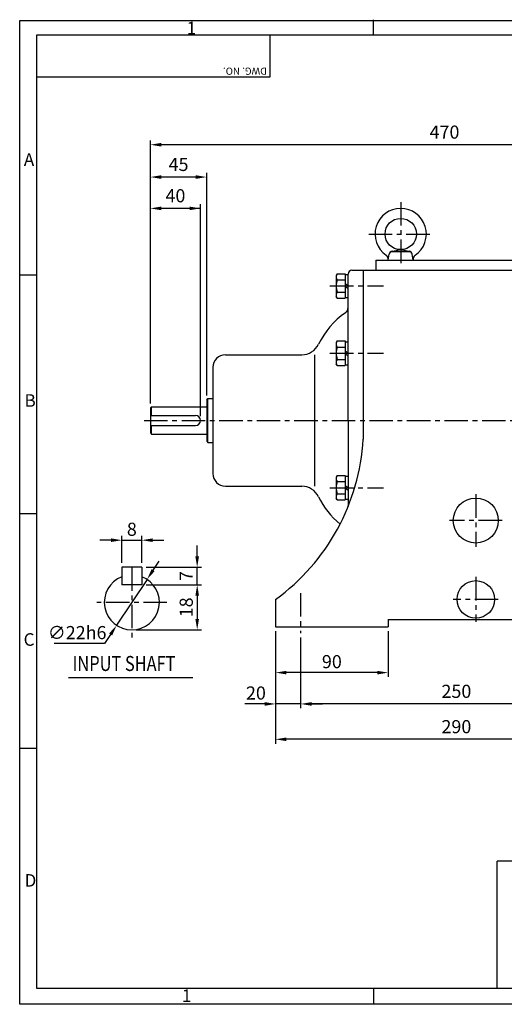
# Model space of a CAD drawing. Extents: x 6 to 1109, y 5 to 791.
# Drawn here: x 6 to 393, y 5 to 791 of the extents above; entities that cross this region are included whole.
import ezdxf

# ---------------------------------------------------------------- set-up
doc = ezdxf.new("R2010")
doc.units = 0
doc.header["$LTSCALE"] = 15
doc.header["$MEASUREMENT"] = 0
doc.linetypes.add('CENTER', pattern=[2, 1.25, -0.25, 0.25, -0.25])
doc.layers.get('0').update_dxf_attribs({"color": 5, "linetype": 'CONTINUOUS'})
for name, color, linetype in [('CENTER', 1, 'CENTER'), ('DIM', 2, 'CONTINUOUS'), ('TEXT', 4, 'CONTINUOUS'), ('THIN', 3, 'CONTINUOUS')]:
    doc.layers.add(name, color=color, linetype=linetype)
doc.styles.add('DIM', font='romans.shx', dxfattribs={"width": 0.8})
doc.styles.get("Standard").update_dxf_attribs({"font": 'Gulim.ttf'})

msp = doc.modelspace()

# ---------------------------------------------------------------- linework, layer by layer
at = {"color": 2}
for p, q in [((6.08, 790.71), (1108.53, 790.71)), ((6.08, 4.61), (6.08, 790.71)), ((288.74, 779.31), (288.74, 791.45)), ((6.08, 587.69), (19.83, 587.69)), ((6.08, 396.73), (19.83, 396.73)), ((19.83, 209.1), (6.08, 209.1)), ((288.74, 17.28), (288.74, 5.25)), ((1108.53, 4.61), (6.08, 4.61))]:
    msp.add_line(p, q, dxfattribs=at)
for p, q in [((19.83, 17.28), (19.83, 779.31)), ((19.83, 779.31), (1094.11, 779.31)), ((1094.11, 17.28), (19.83, 17.28))]:
    msp.add_line(p, q)
at = {"color": 1}
for p, q in [((205.86, 778.96), (205.86, 745.64)), ((205.86, 745.64), (19.83, 745.64)), ((387.59, 17.28), (387.59, 118.99)), ((499.38, 118.99), (387.59, 118.99))]:
    msp.add_line(p, q, dxfattribs=at)
at = {"layer": 'CENTER'}
for p, q in [((310.52, 645.68), (310.52, 594.18)), ((285.02, 620.18), (336.02, 620.18)), ((254.02, 578.68), (296.91, 578.68)), ((254.02, 524.93), (296.91, 524.93)), ((105.52, 471.18), (585.52, 471.18)), ((254.02, 417.43), (296.91, 417.43)), ((370.52, 412.18), (370.52, 370.18)), ((391.52, 391.18), (349.52, 391.18)), ((95.7, 353.84), (95.7, 297.84)), ((370.52, 346.18), (370.52, 310.18)), ((230.52, 333.18), (230.52, 301.18)), ((123.7, 325.84), (67.7, 325.84)), ((388.52, 328.18), (352.52, 328.18))]:
    msp.add_line(p, q, dxfattribs=at)
at = {"layer": 'DIM', "color": 2}
for p, q in [((110.52, 484.68), (110.52, 695.03)), ((571.77, 691.53), (119.27, 691.53)), ((110.52, 644.16), (110.52, 669.19)), ((155.52, 491.18), (155.52, 669.19)), ((150.52, 665.69), (119.27, 665.69)), ((110.52, 593.36), (110.52, 644.16)), ((150.52, 640.66), (119.27, 640.66)), ((150.52, 474.68), (150.52, 644.16)), ((87.7, 357.34), (87.7, 378.99)), ((103.7, 357.34), (103.7, 378.99)), ((78.95, 375.49), (70.2, 375.49)), ((87.7, 375.49), (103.7, 375.49)), ((112.45, 375.49), (121.2, 375.49)), ((147.9, 362.59), (147.9, 371.34)), ((112.67, 351.49), (117.49, 358.78)), ((107.2, 353.84), (151.4, 353.84)), ((147.9, 339.84), (147.9, 353.84)), ((107.84, 344.19), (83.56, 307.5)), ((107.2, 339.84), (151.4, 339.84)), ((147.9, 331.09), (147.9, 322.34)), ((147.9, 331.09), (147.9, 312.59)), ((78.73, 300.2), (73.9, 292.9)), ((99.2, 303.84), (151.4, 303.84)), ((210.52, 302.68), (210.52, 266.18)), ((210.52, 302.68), (210.52, 241.14)), ((300.52, 302.68), (300.52, 266.18)), ((73.9, 292.9), (33.6, 292.9)), ((230.52, 297.68), (230.52, 241.14)), ((291.77, 269.68), (219.27, 269.68)), ((201.77, 244.64), (185.86, 244.64)), ((230.52, 244.64), (210.52, 244.64)), ((471.77, 244.64), (239.27, 244.64)), ((239.27, 244.64), (248.02, 244.64)), ((210.52, 241.14), (210.52, 212.88)), ((491.77, 216.38), (219.27, 216.38))]:
    msp.add_line(p, q, dxfattribs=at)
for points in [[(119.27, 692.99), (119.27, 690.07), (110.52, 691.53)], [(119.27, 667.15), (119.27, 664.23), (110.52, 665.69)], [(146.77, 667.15), (146.77, 664.23), (155.52, 665.69)], [(119.27, 642.11), (119.27, 639.2), (110.52, 640.66)], [(141.77, 642.11), (141.77, 639.2), (150.52, 640.66)], [(78.95, 376.95), (78.95, 374.03), (87.7, 375.49)], [(112.45, 376.95), (112.45, 374.03), (103.7, 375.49)], [(146.44, 362.59), (149.36, 362.59), (147.9, 353.84)], [(111.45, 352.29), (113.88, 350.68), (107.84, 344.19)], [(146.44, 331.09), (149.36, 331.09), (147.9, 339.84)], [(146.44, 331.09), (149.36, 331.09), (147.9, 339.84)], [(77.51, 301), (79.95, 299.39), (83.56, 307.5)], [(146.44, 312.59), (149.36, 312.59), (147.9, 303.84)], [(219.27, 271.13), (219.27, 268.22), (210.52, 269.68)], [(291.77, 271.13), (291.77, 268.22), (300.52, 269.68)], [(201.77, 246.1), (201.77, 243.18), (210.52, 244.64)], [(239.27, 246.1), (239.27, 243.18), (230.52, 244.64)], [(239.27, 246.1), (239.27, 243.18), (230.52, 244.64)], [(219.27, 217.84), (219.27, 214.92), (210.52, 216.38)]]:
    msp.add_solid(points, dxfattribs=at)
at = {"layer": 'THIN'}
for p, q in [((302.85, 606.18), (318.19, 606.18)), ((303.84, 606.54), (309.68, 607.54)), ((311.36, 607.54), (317.2, 606.54)), ((290.52, 599.18), (445.52, 599.18)), ((290.52, 599.18), (290.52, 591.18)), ((300.52, 599.18), (301.39, 604.1)), ((320.52, 599.18), (319.65, 604.1)), ((271.52, 591.18), (280.52, 591.18)), ((280.52, 591.18), (280.52, 456.18)), ((280.52, 591.18), (464.52, 591.18)), ((259.8, 588.48), (259.02, 587.13)), ((259.02, 587.13), (259.02, 570.23)), ((259.8, 588.48), (266.02, 588.48)), ((259.8, 583.58), (266.02, 583.58)), ((266.02, 588.48), (266.02, 568.88)), ((266.02, 587.88), (268.52, 587.88)), ((268.52, 471.18), (268.52, 588.18)), ((268.52, 578.86), (266.02, 580.31)), ((268.52, 576.55), (266.02, 578)), ((259.8, 568.88), (259.02, 570.23)), ((259.8, 573.78), (266.02, 573.78)), ((259.8, 568.88), (266.02, 568.88)), ((266.02, 569.48), (268.52, 569.48)), ((259.8, 534.73), (259.02, 533.38)), ((259.02, 533.38), (259.02, 516.48)), ((259.8, 534.73), (266.02, 534.73)), ((259.8, 529.83), (266.02, 529.83)), ((266.02, 534.73), (266.02, 515.13)), ((266.02, 534.13), (268.52, 534.13)), ((170.52, 523.68), (231.4, 523.68)), ((241.52, 523.68), (241.52, 418.68)), ((259.8, 520.03), (266.02, 520.03)), ((268.52, 525.11), (266.02, 526.56)), ((268.52, 522.8), (266.02, 524.25)), ((160.52, 513.68), (160.52, 428.68)), ((259.8, 515.13), (259.02, 516.48)), ((259.8, 515.13), (266.02, 515.13)), ((266.02, 515.73), (268.52, 515.73)), ((155.52, 487.68), (156.52, 488.68)), ((156.52, 488.68), (160.52, 488.68)), ((156.52, 453.68), (156.52, 488.68)), ((111.52, 482.18), (110.52, 481.18)), ((110.52, 481.18), (110.52, 461.18)), ((111.52, 482.18), (155.52, 482.18)), ((111.52, 475.18), (111.52, 482.18)), ((155.52, 487.68), (155.52, 454.68)), ((110.52, 475.18), (146.52, 475.18)), ((110.52, 467.18), (146.52, 467.18)), ((111.52, 460.18), (111.52, 467.18)), ((268.52, 471.18), (268.52, 402.43)), ((110.52, 461.18), (111.52, 460.18)), ((111.52, 460.18), (155.52, 460.18)), ((155.52, 454.68), (156.52, 453.68)), ((156.52, 453.68), (160.52, 453.68)), ((259.8, 427.23), (259.02, 425.88)), ((259.02, 425.88), (259.02, 408.98)), ((259.8, 427.23), (266.02, 427.23)), ((266.02, 427.23), (266.02, 407.63)), ((266.02, 426.63), (268.52, 426.63)), ((170.52, 418.68), (231.4, 418.68)), ((259.8, 422.33), (266.02, 422.33)), ((268.52, 417.61), (266.02, 419.06)), ((259.8, 412.53), (266.02, 412.53)), ((268.52, 415.3), (266.02, 416.75)), ((259.8, 407.63), (259.02, 408.98)), ((259.8, 407.63), (266.02, 407.63)), ((266.02, 408.23), (268.52, 408.23)), ((87.7, 353.84), (87.7, 339.84)), ((103.7, 353.84), (87.7, 353.84)), ((103.7, 353.84), (103.7, 339.84)), ((103.7, 339.84), (87.7, 339.84)), ((210.52, 328.18), (210.52, 306.18)), ((300.52, 312.18), (300.52, 306.18)), ((300.52, 312.18), (430.52, 312.18)), ((210.52, 306.18), (300.52, 306.18)), ((45.01, 265.89), (144.5, 265.89))]:
    msp.add_line(p, q, dxfattribs=at)
for centre, radius in [((310.52, 620.18), 12.5), ((370.52, 391.18), 18), ((370.52, 328.18), 15)]:
    msp.add_circle(centre, radius, dxfattribs=at)
for centre, radius, start, end in [((310.52, 620.18), 20.5, 304.60665, 235.39335), ((304.34, 603.58), 3, 99.71048, 170), ((310.52, 602.61), 5, 80.28952, 99.71048), ((316.7, 603.58), 3, 10, 80.28952), ((296.61, 600.01), 4, 350, 55.39335), ((324.43, 600.01), 4, 124.60665, 190), ((271.52, 588.18), 3, 90, 180), ((263.26, 586.03), 4.24, 155.26439, 215.26439), ((274.83, 578.68), 15.81, 161.94064, 198.05936), ((263.26, 571.33), 4.24, 144.73561, 204.73561), ((263.52, 561.36), 5, 304.74944, 0), ((303.42, 503.84), 65, 124.74944, 154.18565), ((231.4, 538.68), 15, 270, 334.18565), ((263.26, 532.28), 4.24, 155.26439, 215.26439), ((274.83, 524.93), 15.81, 161.94064, 198.05936), ((170.52, 513.68), 10, 90, 180), ((263.26, 517.58), 4.24, 144.73561, 204.73561), ((146.52, 471.18), 4, 270, 90), ((110.8, 465.86), 170, 305.91707, 356.73663), ((170.52, 428.68), 10, 180, 270), ((263.26, 424.78), 4.24, 155.26439, 215.26439), ((231.4, 403.68), 15, 25.81435, 90), ((274.83, 417.43), 15.81, 161.94064, 198.05936), ((303.42, 438.52), 65, 205.81435, 230.52424), ((263.26, 410.08), 4.24, 144.73561, 204.73561), ((95.7, 325.84), 22, 111.32369, 68.67631)]:
    msp.add_arc(centre, radius, start, end, dxfattribs=at)

# ---------------------------------------------------------------- texts
at = {"color": 2}
for s, p in [('1', (139.55, 779.84)), ('A', (9.4, 674.63)), ('B', (9.93, 482.13)), ('C', (9.2, 291.15)), ('D', (9.98, 98.65)), ('1', (135.67, 6.52))]:
    msp.add_text(s, height=10, dxfattribs=at).set_placement(p)
at = {"color": 1}
msp.add_text('DWG. NO.', height=5.714, rotation=180, dxfattribs=at).set_placement((203.6, 753.13))
at = {"layer": 'DIM', "color": 4, "char_height": 10.5, "attachment_point": 5, "style": 'DIM'}
for s, insert in [('470', (345.52, 700.28)), ('45', (133.02, 674.44)), ('40', (130.52, 649.41)), ('\\A1;8', (95.7, 384.24)), ('\\A1;∅22h6', (52, 301.65)), ('\\A1;90', (255.52, 278.43)), ('250', (355.02, 253.39)), ('\\A1;20', (194.84, 253.39)), ('290', (355.02, 225.13))]:
    msp.add_mtext(s, dxfattribs=dict(at, insert=insert))
at = {"layer": 'DIM', "color": 4, "char_height": 10.5, "attachment_point": 5, "rotation": 90, "style": 'DIM'}
for s, insert in [('\\A1;7', (139.15, 346.84)), ('\\A1;18', (139.15, 321.84))]:
    msp.add_mtext(s, dxfattribs=dict(at, insert=insert))
at = {"layer": 'TEXT', "style": 'DIM', "width": 0.8}
msp.add_text('INPUT SHAFT', height=12, dxfattribs=at).set_placement((48.36, 270.96))

doc.saveas('drawing.dxf')
